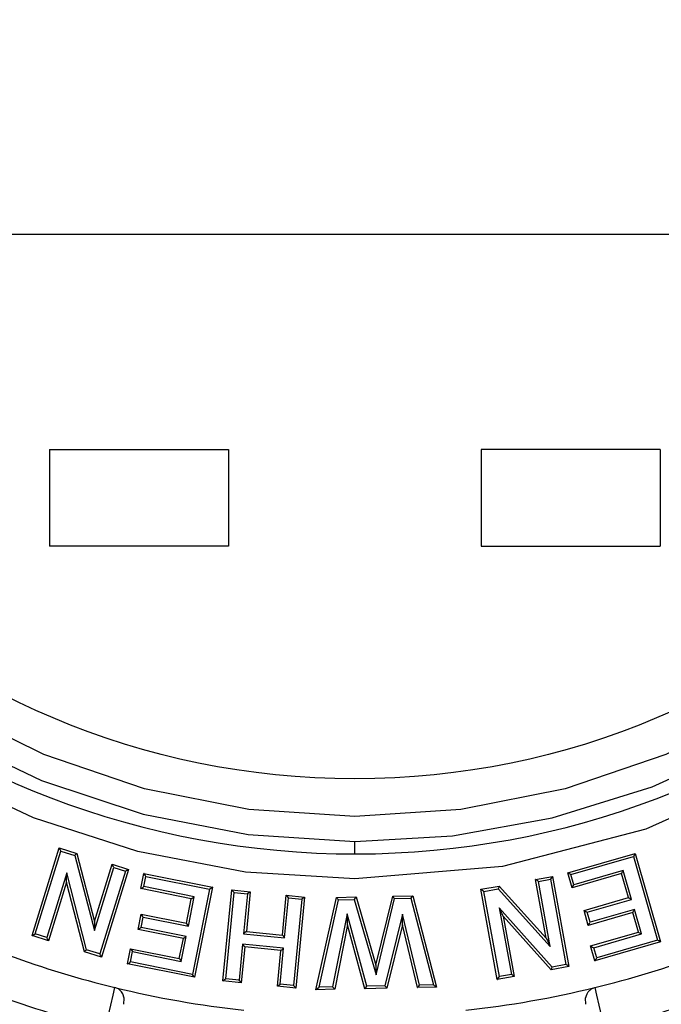
# Model space of a CAD drawing. Units: inches. Extents: x 49 to 819, y -276 to 300.
# Drawn here: x 508 to 519, y 188 to 206 of the extents above; entities that cross this region are included whole.
import ezdxf

# ---------------------------------------------------------------- set-up
doc = ezdxf.new("R2010")
doc.units = ezdxf.units.IN
doc.header["$MEASUREMENT"] = 0

msp = doc.modelspace()

# ---------------------------------------------------------------- linework, layer by layer
at = {"color": 7, "ltscale": 25.4}
for p, q in [((500.168, 202.02), (527.056, 202.02)), ((508.069, 198.109), (508.069, 196.354)), ((508.069, 198.109), (511.316, 198.109)), ((511.316, 198.109), (511.316, 196.354)), ((515.908, 198.109), (515.908, 196.354)), ((519.155, 198.109), (515.908, 198.109)), ((519.155, 198.109), (519.155, 196.354)), ((511.316, 196.354), (508.069, 196.354)), ((515.908, 196.354), (519.155, 196.354))]:
    msp.add_line(p, q, dxfattribs=at)
at = {"color": 7, "linetype": 'Continuous'}
for p, q in [((513.612, 190.76), (513.612, 190.987)), ((507.75, 189.275), (508.24, 190.867)), ((507.807, 189.305), (508.27, 190.81)), ((508.24, 190.867), (508.562, 190.768)), ((508.27, 190.81), (508.525, 190.732)), ((508.525, 190.732), (508.882, 189.366)), ((508.562, 190.768), (508.885, 189.532)), ((517.478, 190.414), (518.701, 190.767)), ((517.534, 190.383), (518.67, 190.71)), ((518.67, 190.71), (519.109, 189.19)), ((518.701, 190.767), (519.165, 189.159)), ((508.885, 189.532), (509.205, 190.571)), ((509.205, 190.571), (509.503, 190.478)), ((508.38, 190.413), (508.018, 189.24)), ((508.738, 189.018), (508.38, 190.413)), ((508.882, 189.366), (509.235, 190.514)), ((509.446, 190.448), (508.983, 188.943)), ((509.503, 190.478), (509.013, 188.886)), ((509.235, 190.514), (509.446, 190.448)), ((509.726, 190.129), (509.781, 190.405)), ((509.779, 190.165), (509.817, 190.352)), ((509.781, 190.405), (511.027, 190.156)), ((509.817, 190.352), (510.974, 190.121)), ((516.894, 190.296), (517.201, 190.352)), ((517.201, 190.352), (517.499, 188.713)), ((517.556, 190.143), (517.478, 190.414)), ((517.587, 190.199), (517.534, 190.383)), ((518.454, 190.402), (517.556, 190.143)), ((518.486, 190.458), (517.587, 190.199)), ((518.581, 189.965), (518.454, 190.402)), ((518.637, 189.934), (518.486, 190.458)), ((508.376, 190.246), (508.048, 189.183)), ((508.7, 188.982), (508.376, 190.246)), ((515.901, 190.116), (516.233, 190.176)), ((516.233, 190.176), (517.089, 189.227)), ((517.089, 189.227), (516.894, 190.296)), ((516.947, 190.26), (517.165, 190.299)), ((517.162, 189.078), (516.947, 190.26)), ((517.165, 190.299), (517.446, 188.75)), ((510.641, 189.946), (509.726, 190.129)), ((510.695, 189.982), (509.779, 190.165)), ((510.974, 190.121), (510.664, 188.571)), ((511.027, 190.156), (510.7, 188.518)), ((511.216, 188.451), (511.378, 190.105)), ((511.266, 188.492), (511.419, 190.056)), ((511.378, 190.105), (511.712, 190.073)), ((511.419, 190.056), (511.662, 190.032)), ((511.662, 190.032), (511.591, 189.309)), ((511.712, 190.073), (511.641, 189.349)), ((512.296, 189.285), (512.367, 190.008)), ((512.367, 190.008), (512.7, 189.976)), ((514.299, 189.992), (514.664, 189.999)), ((514.664, 189.999), (515.097, 188.338)), ((516.199, 188.477), (515.901, 190.116)), ((515.954, 190.079), (516.217, 190.127)), ((516.236, 188.53), (515.954, 190.079)), ((516.217, 190.127), (517.162, 189.078)), ((510.552, 189.5), (510.641, 189.946)), ((510.588, 189.447), (510.695, 189.982)), ((512.336, 189.236), (512.407, 189.959)), ((512.407, 189.959), (512.651, 189.935)), ((512.651, 189.935), (512.497, 188.371)), ((512.7, 189.976), (512.538, 188.322)), ((512.906, 188.292), (513.277, 189.97)), ((512.963, 188.339), (513.313, 189.926)), ((513.277, 189.97), (513.634, 189.978)), ((513.313, 189.926), (513.601, 189.932)), ((513.601, 189.932), (513.997, 188.56)), ((513.634, 189.978), (513.993, 188.737)), ((513.993, 188.737), (514.299, 189.992)), ((513.997, 188.56), (514.334, 189.947)), ((514.334, 189.947), (514.629, 189.953)), ((514.629, 189.953), (515.039, 188.382)), ((517.774, 189.732), (518.581, 189.965)), ((517.83, 189.701), (518.637, 189.934)), ((509.674, 189.388), (509.729, 189.664)), ((509.729, 189.664), (510.552, 189.5)), ((513.471, 189.669), (513.208, 188.344)), ((513.829, 188.357), (513.471, 189.669)), ((514.477, 189.665), (514.159, 188.364)), ((514.788, 188.377), (514.477, 189.665)), ((516.234, 189.778), (516.454, 188.569)), ((517.194, 188.704), (516.234, 189.778)), ((517.851, 189.461), (517.774, 189.732)), ((517.883, 189.517), (517.83, 189.701)), ((518.659, 189.694), (517.851, 189.461)), ((518.69, 189.75), (517.883, 189.517)), ((518.762, 189.337), (518.659, 189.694)), ((518.818, 189.306), (518.69, 189.75)), ((509.728, 189.424), (509.765, 189.611)), ((509.765, 189.611), (510.588, 189.447)), ((513.478, 189.471), (513.246, 188.299)), ((513.794, 188.311), (513.478, 189.471)), ((514.477, 189.473), (514.195, 188.319)), ((514.752, 188.331), (514.477, 189.473)), ((516.308, 189.627), (516.507, 188.533)), ((517.177, 188.655), (516.308, 189.627)), ((508.018, 189.24), (507.807, 189.305)), ((510.497, 189.224), (509.674, 189.388)), ((510.55, 189.26), (509.728, 189.424)), ((511.591, 189.309), (512.336, 189.236)), ((511.641, 189.349), (512.296, 189.285)), ((517.894, 189.087), (518.762, 189.337)), ((517.95, 189.056), (518.818, 189.306)), ((508.048, 189.183), (507.75, 189.275)), ((510.424, 188.861), (510.497, 189.224)), ((510.46, 188.807), (510.55, 189.26)), ((511.573, 189.119), (511.509, 188.468)), ((512.318, 189.046), (511.573, 189.119)), ((519.165, 189.159), (517.973, 188.815)), ((519.109, 189.19), (518.004, 188.871)), ((509.013, 188.886), (508.7, 188.982)), ((508.983, 188.943), (508.738, 189.018)), ((509.485, 188.76), (509.54, 189.037)), ((509.538, 188.796), (509.576, 188.984)), ((509.54, 189.037), (510.424, 188.861)), ((509.576, 188.984), (510.46, 188.807)), ((511.614, 189.069), (511.55, 188.418)), ((512.268, 189.005), (511.614, 189.069)), ((512.205, 188.354), (512.268, 189.005)), ((512.254, 188.395), (512.318, 189.046)), ((517.973, 188.815), (517.894, 189.087)), ((518.004, 188.871), (517.95, 189.056)), ((510.7, 188.518), (509.485, 188.76)), ((510.664, 188.571), (509.538, 188.796)), ((517.446, 188.75), (517.194, 188.704)), ((516.454, 188.569), (516.236, 188.53)), ((517.499, 188.713), (517.177, 188.655)), ((511.55, 188.418), (511.216, 188.451)), ((511.509, 188.468), (511.266, 188.492)), ((512.497, 188.371), (512.254, 188.395)), ((516.507, 188.533), (516.199, 188.477)), ((512.538, 188.322), (512.205, 188.354)), ((513.246, 188.299), (512.906, 188.292)), ((513.208, 188.344), (512.963, 188.339)), ((514.195, 188.319), (513.794, 188.311)), ((514.159, 188.364), (513.829, 188.357)), ((515.097, 188.338), (514.752, 188.331)), ((515.039, 188.382), (514.788, 188.377))]:
    msp.add_line(p, q, dxfattribs=at)
at = {"color": 7, "linetype": 'Continuous', "flags": 128}
for points in [[(513.612, 191.441), (511.685, 191.567), (509.792, 191.944), (507.963, 192.565), (506.232, 193.419), (504.626, 194.491), (503.175, 195.764), (501.901, 197.216), (500.829, 198.821), (499.975, 200.553), (499.354, 202.381), (498.977, 204.275), (498.851, 206.202)], [(528.373, 206.202), (528.246, 204.275), (527.87, 202.381), (527.249, 200.553), (526.395, 198.821), (525.322, 197.216), (524.049, 195.764), (522.598, 194.491), (520.992, 193.419), (519.261, 192.565), (517.432, 191.944), (515.539, 191.567), (513.612, 191.441)], [(498.408, 205.632), (498.604, 203.699), (499.045, 201.807), (499.724, 199.987), (500.629, 198.268), (501.746, 196.678), (503.057, 195.244), (504.539, 193.988), (506.169, 192.931), (507.921, 192.091), (509.766, 191.481), (511.673, 191.111), (513.612, 190.987)], [(513.612, 190.987), (515.384, 191.09), (517.196, 191.415), (519.01, 191.977), (520.788, 192.785), (522.473, 193.834), (524.021, 195.105), (525.389, 196.569), (526.544, 198.185), (527.466, 199.912), (528.143, 201.69), (528.582, 203.483), (528.797, 205.251)], [(513.612, 190.306), (511.625, 190.43), (509.668, 190.802), (507.774, 191.416), (505.972, 192.262), (504.289, 193.327), (502.752, 194.593), (501.386, 196.042), (500.212, 197.65), (499.248, 199.392), (498.509, 201.242), (498.008, 203.169), (497.751, 205.143)], [(529.14, 202.799), (528.344, 200.23), (527.126, 197.832), (525.522, 195.674), (523.577, 193.817), (521.346, 192.314), (518.895, 191.209), (516.292, 190.533), (513.612, 190.306)], [(508.24, 190.867), (508.24, 190.866), (508.242, 190.863), (508.245, 190.858), (508.249, 190.851), (508.258, 190.832), (508.27, 190.81)], [(508.562, 190.768), (508.562, 190.767), (508.56, 190.765), (508.556, 190.762), (508.551, 190.757), (508.541, 190.748), (508.534, 190.741), (508.525, 190.732)], [(518.701, 190.767), (518.7, 190.766), (518.699, 190.763), (518.696, 190.757), (518.692, 190.75), (518.682, 190.732), (518.67, 190.71)], [(509.235, 190.514), (509.223, 190.535), (509.213, 190.554), (509.209, 190.561), (509.207, 190.566), (509.205, 190.569), (509.205, 190.571)], [(508.376, 190.246), (508.376, 190.247), (508.376, 190.249), (508.376, 190.259), (508.377, 190.295), (508.38, 190.413)], [(509.503, 190.478), (509.502, 190.478), (509.499, 190.476), (509.494, 190.473), (509.487, 190.47), (509.468, 190.46), (509.446, 190.448)], [(509.817, 190.352), (509.803, 190.372), (509.791, 190.39), (509.787, 190.396), (509.783, 190.401), (509.782, 190.404), (509.781, 190.405)], [(517.201, 190.352), (517.201, 190.351), (517.199, 190.348), (517.195, 190.343), (517.191, 190.336), (517.179, 190.319), (517.165, 190.299)], [(517.534, 190.383), (517.513, 190.395), (517.494, 190.405), (517.487, 190.409), (517.482, 190.412), (517.479, 190.413), (517.478, 190.414)], [(518.454, 190.402), (518.455, 190.403), (518.457, 190.406), (518.46, 190.411), (518.464, 190.419), (518.474, 190.437), (518.486, 190.458)], [(516.233, 190.176), (516.233, 190.175), (516.232, 190.172), (516.231, 190.168), (516.229, 190.162), (516.224, 190.148), (516.221, 190.139), (516.217, 190.127)], [(516.947, 190.26), (516.927, 190.274), (516.91, 190.285), (516.903, 190.29), (516.898, 190.293), (516.895, 190.295), (516.894, 190.296)], [(517.556, 190.143), (517.557, 190.144), (517.558, 190.147), (517.561, 190.152), (517.565, 190.16), (517.575, 190.178), (517.587, 190.199)], [(509.726, 190.129), (509.727, 190.13), (509.73, 190.132), (509.735, 190.135), (509.742, 190.14), (509.759, 190.151), (509.779, 190.165)], [(511.027, 190.156), (511.026, 190.156), (511.023, 190.154), (511.018, 190.151), (511.012, 190.146), (510.994, 190.134), (510.974, 190.121)], [(511.378, 190.105), (511.379, 190.104), (511.381, 190.102), (511.385, 190.097), (511.39, 190.091), (511.403, 190.075), (511.419, 190.056)], [(511.712, 190.073), (511.711, 190.072), (511.708, 190.07), (511.704, 190.066), (511.697, 190.061), (511.681, 190.047), (511.662, 190.032)], [(512.407, 189.959), (512.392, 189.978), (512.378, 189.994), (512.373, 190), (512.369, 190.005), (512.367, 190.008), (512.367, 190.008)], [(514.664, 189.999), (514.663, 189.999), (514.662, 189.996), (514.658, 189.992), (514.654, 189.986), (514.643, 189.971), (514.629, 189.953)], [(515.901, 190.116), (515.902, 190.115), (515.905, 190.113), (515.91, 190.11), (515.917, 190.105), (515.934, 190.093), (515.954, 190.079)], [(510.641, 189.946), (510.642, 189.947), (510.645, 189.949), (510.65, 189.952), (510.657, 189.957), (510.674, 189.968), (510.695, 189.982)], [(512.7, 189.976), (512.699, 189.975), (512.697, 189.973), (512.692, 189.969), (512.686, 189.964), (512.67, 189.951), (512.651, 189.935)], [(513.277, 189.97), (513.277, 189.97), (513.279, 189.967), (513.283, 189.963), (513.288, 189.957), (513.299, 189.943), (513.313, 189.926)], [(513.634, 189.978), (513.634, 189.977), (513.632, 189.974), (513.629, 189.97), (513.625, 189.964), (513.614, 189.949), (513.601, 189.932)], [(514.334, 189.947), (514.321, 189.964), (514.309, 189.979), (514.304, 189.984), (514.301, 189.988), (514.299, 189.991), (514.299, 189.992)], [(518.581, 189.965), (518.582, 189.964), (518.585, 189.962), (518.59, 189.959), (518.597, 189.955), (518.615, 189.945), (518.637, 189.934)], [(509.729, 189.664), (509.73, 189.664), (509.732, 189.661), (509.735, 189.656), (509.74, 189.649), (509.751, 189.631), (509.765, 189.611)], [(513.478, 189.471), (513.478, 189.471), (513.478, 189.472), (513.477, 189.475), (513.477, 189.486), (513.476, 189.529), (513.471, 189.669)], [(514.477, 189.473), (514.477, 189.474), (514.477, 189.476), (514.477, 189.487), (514.477, 189.529), (514.477, 189.665)], [(516.308, 189.627), (516.307, 189.628), (516.306, 189.63), (516.302, 189.639), (516.286, 189.671), (516.234, 189.778)], [(517.774, 189.732), (517.775, 189.731), (517.778, 189.729), (517.783, 189.727), (517.79, 189.723), (517.808, 189.713), (517.83, 189.701)], [(518.659, 189.694), (518.659, 189.695), (518.661, 189.698), (518.664, 189.703), (518.668, 189.71), (518.678, 189.729), (518.69, 189.75)], [(508.885, 189.532), (508.885, 189.531), (508.885, 189.529), (508.885, 189.52), (508.884, 189.484), (508.882, 189.366)], [(510.552, 189.5), (510.553, 189.499), (510.555, 189.496), (510.558, 189.491), (510.562, 189.484), (510.574, 189.467), (510.588, 189.447)], [(517.851, 189.461), (517.852, 189.462), (517.854, 189.465), (517.857, 189.47), (517.861, 189.478), (517.871, 189.496), (517.883, 189.517)], [(507.75, 189.275), (507.751, 189.275), (507.754, 189.277), (507.759, 189.28), (507.766, 189.283), (507.785, 189.293), (507.807, 189.305)], [(509.674, 189.388), (509.675, 189.389), (509.678, 189.391), (509.683, 189.394), (509.69, 189.399), (509.707, 189.41), (509.728, 189.424)], [(511.641, 189.349), (511.64, 189.349), (511.637, 189.346), (511.633, 189.343), (511.626, 189.337), (511.61, 189.324), (511.591, 189.309)], [(512.296, 189.285), (512.296, 189.284), (512.299, 189.282), (512.302, 189.277), (512.308, 189.271), (512.321, 189.255), (512.336, 189.236)], [(518.762, 189.337), (518.763, 189.337), (518.766, 189.335), (518.771, 189.332), (518.778, 189.328), (518.796, 189.318), (518.818, 189.306)], [(508.048, 189.183), (508.048, 189.184), (508.046, 189.187), (508.043, 189.192), (508.04, 189.2), (508.03, 189.218), (508.018, 189.24)], [(510.497, 189.224), (510.498, 189.225), (510.501, 189.227), (510.506, 189.23), (510.513, 189.235), (510.53, 189.246), (510.55, 189.26)], [(511.614, 189.069), (511.613, 189.07), (511.611, 189.073), (511.607, 189.078), (511.602, 189.084), (511.588, 189.1), (511.573, 189.119)], [(517.089, 189.227), (517.089, 189.227), (517.09, 189.225), (517.094, 189.216), (517.11, 189.184), (517.162, 189.078)], [(519.165, 189.159), (519.164, 189.159), (519.161, 189.161), (519.156, 189.164), (519.148, 189.168), (519.13, 189.178), (519.109, 189.19)], [(508.7, 188.982), (508.701, 188.983), (508.703, 188.985), (508.707, 188.988), (508.711, 188.993), (508.721, 189.003), (508.729, 189.01), (508.738, 189.018)], [(509.013, 188.886), (509.013, 188.887), (509.011, 188.89), (509.008, 188.895), (509.004, 188.903), (508.995, 188.921), (508.983, 188.943)], [(509.54, 189.037), (509.541, 189.037), (509.543, 189.034), (509.546, 189.029), (509.551, 189.022), (509.562, 189.004), (509.576, 188.984)], [(512.268, 189.005), (512.269, 189.006), (512.272, 189.008), (512.276, 189.012), (512.283, 189.017), (512.299, 189.03), (512.318, 189.046)], [(517.894, 189.087), (517.895, 189.086), (517.898, 189.085), (517.903, 189.082), (517.91, 189.078), (517.929, 189.068), (517.95, 189.056)], [(509.485, 188.76), (509.486, 188.761), (509.489, 188.763), (509.494, 188.766), (509.501, 188.771), (509.518, 188.782), (509.538, 188.796)], [(510.424, 188.861), (510.425, 188.86), (510.427, 188.857), (510.43, 188.852), (510.435, 188.845), (510.446, 188.828), (510.46, 188.807)], [(517.499, 188.713), (517.498, 188.714), (517.495, 188.716), (517.491, 188.719), (517.484, 188.724), (517.467, 188.736), (517.446, 188.75)], [(517.973, 188.815), (517.973, 188.816), (517.975, 188.819), (517.978, 188.824), (517.982, 188.831), (517.992, 188.85), (518.004, 188.871)], [(510.7, 188.518), (510.699, 188.519), (510.697, 188.522), (510.694, 188.527), (510.689, 188.533), (510.678, 188.551), (510.664, 188.571)], [(513.993, 188.737), (513.993, 188.736), (513.993, 188.733), (513.993, 188.723), (513.994, 188.685), (513.997, 188.56)], [(516.507, 188.533), (516.506, 188.534), (516.503, 188.536), (516.498, 188.539), (516.491, 188.544), (516.474, 188.555), (516.454, 188.569)], [(517.177, 188.655), (517.178, 188.656), (517.179, 188.658), (517.18, 188.663), (517.182, 188.669), (517.187, 188.682), (517.19, 188.692), (517.194, 188.704)], [(511.216, 188.451), (511.217, 188.452), (511.22, 188.454), (511.224, 188.458), (511.231, 188.463), (511.247, 188.476), (511.266, 188.492)], [(511.55, 188.418), (511.549, 188.419), (511.547, 188.422), (511.543, 188.427), (511.538, 188.433), (511.525, 188.449), (511.509, 188.468)], [(512.205, 188.354), (512.205, 188.355), (512.208, 188.357), (512.213, 188.361), (512.219, 188.366), (512.235, 188.379), (512.254, 188.395)], [(516.199, 188.477), (516.2, 188.478), (516.202, 188.481), (516.205, 188.486), (516.21, 188.492), (516.222, 188.51), (516.236, 188.53)], [(509.083, 187.596), (509.132, 187.806), (509.181, 188.012), (509.223, 188.193), (509.255, 188.331)], [(509.416, 188.027), (509.421, 188.14), (509.395, 188.22), (509.372, 188.255), (509.317, 188.305), (509.255, 188.331)], [(512.538, 188.322), (512.538, 188.322), (512.535, 188.325), (512.532, 188.33), (512.526, 188.336), (512.513, 188.352), (512.497, 188.371)], [(512.906, 188.292), (512.907, 188.293), (512.91, 188.296), (512.916, 188.3), (512.923, 188.306), (512.941, 188.321), (512.963, 188.339)], [(513.246, 188.299), (513.245, 188.3), (513.243, 188.303), (513.24, 188.307), (513.235, 188.312), (513.223, 188.327), (513.208, 188.344)], [(513.794, 188.311), (513.795, 188.312), (513.797, 188.314), (513.8, 188.318), (513.805, 188.324), (513.816, 188.339), (513.829, 188.357)], [(514.195, 188.319), (514.195, 188.32), (514.193, 188.322), (514.189, 188.327), (514.185, 188.332), (514.173, 188.347), (514.159, 188.364)], [(514.752, 188.331), (514.753, 188.332), (514.755, 188.334), (514.758, 188.338), (514.763, 188.344), (514.774, 188.359), (514.788, 188.377)], [(515.097, 188.338), (515.096, 188.339), (515.093, 188.341), (515.088, 188.345), (515.08, 188.351), (515.061, 188.365), (515.039, 188.382)], [(517.808, 188.027), (517.803, 188.14), (517.829, 188.22), (517.852, 188.255), (517.907, 188.305), (517.968, 188.331)], [(517.968, 188.331), (518.001, 188.193), (518.043, 188.012), (518.092, 187.806), (518.141, 187.596)]]:
    msp.add_lwpolyline(points, dxfattribs=at)
at = {"color": 7, "linetype": 'Continuous'}
for radius in [23.633, 14.079]:
    msp.add_circle((513.612, 206.202), radius, dxfattribs=at)
for radius, start, end in [(15.442, 183.8304, 348.3074), (18.394, 243.7, 256.3), (18.394, 283.7, 296.3), (19.149, 243.6815, 256.3185), (19.149, 283.6815, 296.3185), (18.394, 256.3, 263.7), (18.394, 276.3, 283.7)]:
    msp.add_arc((513.612, 206.202), radius, start, end, dxfattribs=at)

doc.saveas('drawing.dxf')
